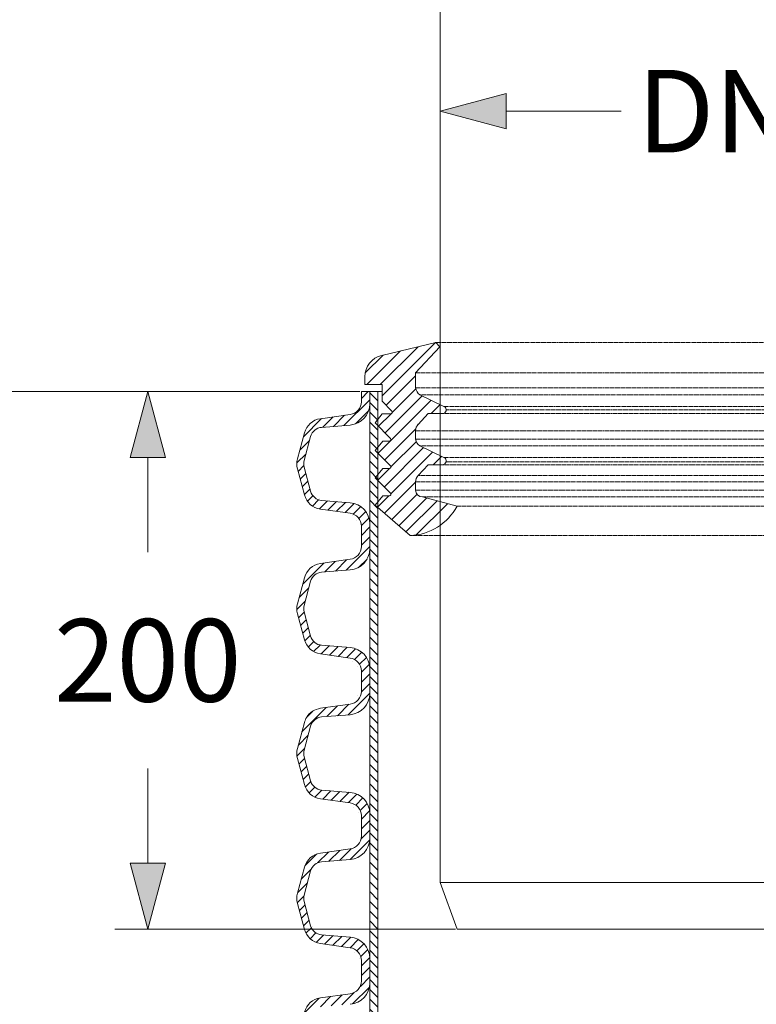
# Model space of a CAD drawing. Units: millimetres. Extents: x 713618 to 772052, y 524674 to 554374.
# Drawn here: x 755551 to 757782, y 543807 to 546790 of the extents above; entities that cross this region are included whole.
import ezdxf

# ---------------------------------------------------------------- set-up
doc = ezdxf.new("R2010")
doc.units = ezdxf.units.MM
doc.linetypes.add('DASHED', pattern=[19.05, 12.7, -6.35])
doc.layers.get('0').update_dxf_attribs({"lineweight": 15})
doc.layers.get('Defpoints').update_dxf_attribs({"color": 72})
for name, color, linetype, lineweight in [('EvoDimencion', 109, 'Continuous', 0), ('EvoGumija', 7, 'Continuous', 0), ('EvoShahta', 7, 'Continuous', 0), ('EvoTeleskops', 7, 'Continuous', 0), ('None', 7, 'Continuous', 18)]:
    doc.layers.add(name, color=color, linetype=linetype, lineweight=lineweight)
doc.styles.add('EVO_N', font='ARIALN.TTF')
doc.dimstyles.new('EvoArialN-mm', dxfattribs={"dimtxt": 180, "dimasz": 130, "dimexe": 100, "dimexo": 5, "dimgap": 50, "dimtad": 0, "dimtih": 1, "dimtoh": 1, "dimdec": 0, "dimzin": 3, "dimtxsty": 'EVO_N', "dimblk": 'VW_FILLEDARROW', "dimcen": 0, "dimclrd": 256, "dimclre": 256, "dimclrt": 256, "dimadec": 0, "dimazin": 0, "dimtfac": 1, "dimtdec": 0, "dimtofl": 0, "dimtmove": 0, "dimatfit": 3, "dimldrblk": 'VW_FILLEDARROW', "dimfxl": 1, "dimfrac": 2, "dimtolj": 1, "dimtzin": 3, "dimlwd": -1, "dimlwe": -1, "dimarcsym": 0})

# ---------------------------------------------------------------- blocks, each defined once
blk = doc.blocks.new('VW_FILLEDARROW')
at = {"linetype": 'ByBlock', "lineweight": 0}
blk.add_hatch(color=0, dxfattribs=at).paths.add_polyline_path([(-1, 0.268), (0, 0), (-1, -0.268)])
at = {"layer": 'None', "color": 0, "lineweight": 5}
blk.add_lwpolyline([(-1, 0.268), (0, 0), (-1, -0.268)], close=True, dxfattribs=at)
blk = doc.blocks.new('*D19')
at = {"layer": 'Defpoints', "color": 0}
for p in [(755538.3, 545663.6), (754447.9, 534256.4), (756585.5, 534256.4)]:
    blk.add_point(p, dxfattribs=at)
at = {"layer": 'EvoDimencion', "lineweight": 0}
for p, q in [((755533.3, 545663.6), (754347.9, 545663.6)), ((756580.5, 534256.4), (754347.9, 534256.4))]:
    blk.add_line(p, q, dxfattribs=at)
at = {"layer": 'EvoDimencion', "color": 109, "lineweight": 0}
for p, q in [((754447.9, 545463.6), (754447.9, 539846.4)), ((754447.9, 534456.4), (754447.9, 539196.4))]:
    blk.add_line(p, q, dxfattribs=at)
at = {"layer": 'EvoDimencion', "color": 109, "lineweight": 0, "xscale": 200, "yscale": 200, "zscale": 200}
for p, rotation in [((754447.9, 545663.6), 90), ((754447.9, 534256.4), 270)]:
    blk.add_blockref('VW_FILLEDARROW', p, dxfattribs=dict(at, rotation=rotation))
at = {"layer": 'EvoDimencion', "insert": (754447.9, 539521.4), "char_height": 250, "attachment_point": 5, "style": 'EVO_N'}
blk.add_mtext('\\A1;\\C109;L', dxfattribs=at)
blk = doc.blocks.new('*D22')
at = {"layer": 'Defpoints', "color": 0}
for p in [(756585.6, 545663.2), (755938.8, 544034.9), (756875.9, 544034.9)]:
    blk.add_point(p, dxfattribs=at)
at = {"layer": 'EvoDimencion', "lineweight": 0}
for p, q in [((756580.6, 545663.2), (755838.8, 545663.2)), ((756870.9, 544034.9), (755838.8, 544034.9))]:
    blk.add_line(p, q, dxfattribs=at)
at = {"layer": 'EvoDimencion', "color": 109, "lineweight": 0}
for p, q in [((755938.8, 545463.2), (755938.8, 545176.7)), ((755938.8, 544234.9), (755938.8, 544521.4))]:
    blk.add_line(p, q, dxfattribs=at)
at = {"layer": 'EvoDimencion', "color": 109, "lineweight": 0, "xscale": 200, "yscale": 200, "zscale": 200}
for p, rotation in [((755938.8, 545663.2), 90), ((755938.8, 544034.9), 270)]:
    blk.add_blockref('VW_FILLEDARROW', p, dxfattribs=dict(at, rotation=rotation))
at = {"layer": 'EvoDimencion', "insert": (755938.8, 544849.1), "char_height": 250, "attachment_point": 5, "style": 'EVO_N'}
blk.add_mtext('\\A1;\\C109;200', dxfattribs=at)
blk = doc.blocks.new('*D23')
at = {"layer": 'Defpoints', "color": 0}
for p in [(756824.6, 546512.8), (759865.9, 546311.9), (756824.6, 546268.5)]:
    blk.add_point(p, dxfattribs=at)
at = {"layer": 'EvoDimencion', "lineweight": 0}
for p, q in [((756824.6, 546273.5), (756824.6, 546612.8)), ((759865.9, 546316.9), (759865.9, 546612.8))]:
    blk.add_line(p, q, dxfattribs=at)
at = {"layer": 'EvoDimencion', "color": 109, "lineweight": 0}
for p, q in [((757024.6, 546512.8), (757372.3, 546512.8)), ((759665.9, 546512.8), (759139.5, 546512.8))]:
    blk.add_line(p, q, dxfattribs=at)
at = {"layer": 'EvoDimencion', "color": 109, "lineweight": 0, "xscale": 200, "yscale": 200, "zscale": 200, "rotation": 180}
blk.add_blockref('VW_FILLEDARROW', (756824.6, 546512.8), dxfattribs=at)
at = {"layer": 'EvoDimencion', "color": 109, "lineweight": 0, "xscale": 200, "yscale": 200, "zscale": 200}
blk.add_blockref('VW_FILLEDARROW', (759865.9, 546512.8), dxfattribs=at)
at = {"layer": 'EvoDimencion', "insert": (758255.9, 546512.8), "char_height": 250, "attachment_point": 5, "style": 'EVO_N'}
blk.add_mtext('\\A1;\\C109;DN/OD315', dxfattribs=at)
blk = doc.blocks.new('*D25')
at = {"lineweight": 0}
for p, q in [((756198.3, 549461), (754350.8, 549461)), ((756580.8, 545663.6), (754350.8, 545663.6))]:
    blk.add_line(p, q, dxfattribs=at)
at = {"color": 109, "lineweight": 0}
for p, q in [((754450.8, 549261), (754450.8, 547889.9)), ((754450.8, 545863.6), (754450.8, 547234.7))]:
    blk.add_line(p, q, dxfattribs=at)
at = {"layer": 'Defpoints', "color": 0}
for p in [(756203.3, 549461), (754450.8, 545663.6), (756585.8, 545663.6)]:
    blk.add_point(p, dxfattribs=at)
at = {"color": 109, "lineweight": 0, "xscale": 200, "yscale": 200, "zscale": 200}
for p, rotation in [((754450.8, 549461), 90), ((754450.8, 545663.6), 270)]:
    blk.add_blockref('VW_FILLEDARROW', p, dxfattribs=dict(at, rotation=rotation))
at = {"insert": (754450.8, 547562.3), "char_height": 250, "attachment_point": 5, "style": 'EVO_N'}
blk.add_mtext('\\A1;\\C109;400', dxfattribs=at)

msp = doc.modelspace()

# ---------------------------------------------------------------- hatches: boundary and pattern name
at = {"layer": 'EvoShahta'}
h = msp.add_hatch(dxfattribs=at)
h.set_pattern_fill('ANSI31', color=10, scale=6.6, angle=90, style=0)
h.set_pattern_definition([(45, (808216.243, 516873.758), (14.8174226, -14.8174226), [])])
edge = h.paths.add_edge_path()
edge.add_line((756611.21, 542154.59), (756611.21, 542191.54))
edge.add_ellipse((756546.7, 542191.54), major_axis=(64.51, 0), ratio=1, start_angle=0, end_angle=85.38225)
edge.add_line((756551.89, 542255.85), (756465.53, 542262.82))
edge.add_ellipse((756468.56, 542300.33), major_axis=(-37.63, 0), ratio=1, start_angle=15, end_angle=85.38225, ccw=False)
edge.add_line((756432.21, 542290.59), (756412.6, 542363.77))
edge.add_ellipse((756448.95, 542373.51), major_axis=(-37.63, 0), ratio=1, start_angle=-15, end_angle=15, ccw=False)
edge.add_line((756412.6, 542383.25), (756432.21, 542456.42))
edge.add_ellipse((756468.56, 542446.68), major_axis=(-37.63, 0), ratio=1, start_angle=274.61775, end_angle=345, ccw=False)
edge.add_line((756465.53, 542484.19), (756551.89, 542491.17))
edge.add_ellipse((756546.7, 542555.47), major_axis=(64.51, 0), ratio=1, start_angle=274.61775, end_angle=360)
edge.add_line((756611.21, 542555.47), (756611.21, 542630.23))
edge.add_ellipse((756546.7, 542630.23), major_axis=(64.51, 0), ratio=1, start_angle=0, end_angle=85.38225)
edge.add_line((756551.89, 542694.53), (756465.53, 542701.51))
edge.add_ellipse((756468.56, 542739.02), major_axis=(-37.63, 0), ratio=1, start_angle=15, end_angle=85.38225, ccw=False)
edge.add_line((756432.21, 542729.28), (756412.6, 542802.45))
edge.add_ellipse((756448.95, 542812.19), major_axis=(-37.63, 0), ratio=1, start_angle=-15, end_angle=15, ccw=False)
edge.add_line((756412.6, 542821.93), (756432.21, 542895.11))
edge.add_ellipse((756468.56, 542885.37), major_axis=(-37.63, 0), ratio=1, start_angle=274.61775, end_angle=345, ccw=False)
edge.add_line((756465.53, 542922.88), (756551.89, 542929.85))
edge.add_ellipse((756546.7, 542994.16), major_axis=(64.51, 0), ratio=1, start_angle=274.61775, end_angle=360)
edge.add_line((756611.21, 542994.16), (756611.21, 543068.91))
edge.add_ellipse((756546.7, 543068.91), major_axis=(64.51, 0), ratio=1, start_angle=0, end_angle=85.38225)
edge.add_line((756551.89, 543133.21), (756465.53, 543140.19))
edge.add_ellipse((756468.56, 543177.7), major_axis=(-37.63, 0), ratio=1, start_angle=15, end_angle=85.38225, ccw=False)
edge.add_line((756432.21, 543167.96), (756412.6, 543241.14))
edge.add_ellipse((756448.95, 543250.88), major_axis=(-37.63, 0), ratio=1, start_angle=-15, end_angle=15, ccw=False)
edge.add_line((756412.6, 543260.62), (756432.21, 543333.79))
edge.add_ellipse((756468.56, 543324.05), major_axis=(-37.63, 0), ratio=1, start_angle=274.61775, end_angle=345, ccw=False)
edge.add_line((756465.53, 543361.56), (756551.89, 543368.54))
edge.add_ellipse((756546.7, 543432.84), major_axis=(64.51, 0), ratio=1, start_angle=274.61775, end_angle=360)
edge.add_line((756611.21, 543432.84), (756611.21, 543507.6))
edge.add_ellipse((756546.7, 543507.6), major_axis=(64.51, 0), ratio=1, start_angle=0, end_angle=85.38225)
edge.add_line((756551.89, 543571.9), (756465.53, 543578.87))
edge.add_ellipse((756468.56, 543616.38), major_axis=(-37.63, 0), ratio=1, start_angle=15, end_angle=85.38225, ccw=False)
edge.add_line((756432.21, 543606.64), (756412.6, 543679.82))
edge.add_ellipse((756448.95, 543689.56), major_axis=(-37.63, 0), ratio=1, start_angle=-15, end_angle=15, ccw=False)
edge.add_line((756412.6, 543699.3), (756432.21, 543772.48))
edge.add_ellipse((756468.56, 543762.74), major_axis=(-37.63, 0), ratio=1, start_angle=274.61775, end_angle=345, ccw=False)
edge.add_line((756465.53, 543800.25), (756551.89, 543807.22))
edge.add_ellipse((756546.7, 543871.53), major_axis=(64.51, 0), ratio=1, start_angle=274.61775, end_angle=360)
edge.add_line((756611.21, 543871.53), (756611.21, 543946.28))
edge.add_ellipse((756546.7, 543946.28), major_axis=(64.51, 0), ratio=1, start_angle=0, end_angle=85.38225)
edge.add_line((756551.89, 544010.58), (756465.53, 544017.56))
edge.add_ellipse((756468.56, 544055.07), major_axis=(-37.63, 0), ratio=1, start_angle=15, end_angle=85.38225, ccw=False)
edge.add_line((756432.21, 544045.33), (756412.6, 544118.5))
edge.add_ellipse((756448.95, 544128.24), major_axis=(-37.63, 0), ratio=1, start_angle=-15, end_angle=15, ccw=False)
edge.add_line((756412.6, 544137.98), (756432.21, 544211.16))
edge.add_ellipse((756468.56, 544201.42), major_axis=(-37.63, 0), ratio=1, start_angle=274.61775, end_angle=345, ccw=False)
edge.add_line((756465.53, 544238.93), (756551.89, 544245.91))
edge.add_ellipse((756546.7, 544310.21), major_axis=(64.51, 0), ratio=1, start_angle=274.61775, end_angle=360)
edge.add_line((756611.21, 544310.21), (756611.21, 544384.96))
edge.add_ellipse((756546.7, 544384.96), major_axis=(64.51, 0), ratio=1, start_angle=0, end_angle=85.38225)
edge.add_line((756551.89, 544449.27), (756465.53, 544456.24))
edge.add_ellipse((756468.56, 544493.75), major_axis=(-37.63, 0), ratio=1, start_angle=15, end_angle=85.38225, ccw=False)
edge.add_line((756432.21, 544484.01), (756412.6, 544557.19))
edge.add_ellipse((756448.95, 544566.93), major_axis=(-37.63, 0), ratio=1, start_angle=-15, end_angle=15, ccw=False)
edge.add_line((756412.6, 544576.67), (756432.21, 544649.84))
edge.add_ellipse((756468.56, 544640.1), major_axis=(-37.63, 0), ratio=1, start_angle=274.61775, end_angle=345, ccw=False)
edge.add_line((756465.53, 544677.62), (756551.89, 544684.59))
edge.add_ellipse((756546.7, 544748.89), major_axis=(64.51, 0), ratio=1, start_angle=274.61775, end_angle=360)
edge.add_line((756611.21, 544748.89), (756611.21, 544823.65))
edge.add_ellipse((756546.7, 544823.65), major_axis=(64.51, 0), ratio=1, start_angle=0, end_angle=85.38225)
edge.add_line((756551.89, 544887.95), (756465.53, 544894.93))
edge.add_ellipse((756468.56, 544932.44), major_axis=(-37.63, 0), ratio=1, start_angle=15, end_angle=85.38225, ccw=False)
edge.add_line((756432.21, 544922.7), (756412.6, 544995.87))
edge.add_ellipse((756448.95, 545005.61), major_axis=(-37.63, 0), ratio=1, start_angle=-15, end_angle=15, ccw=False)
edge.add_line((756412.6, 545015.35), (756432.21, 545088.53))
edge.add_ellipse((756468.56, 545078.79), major_axis=(-37.63, 0), ratio=1, start_angle=274.61775, end_angle=345, ccw=False)
edge.add_line((756465.53, 545116.3), (756551.89, 545123.27))
edge.add_ellipse((756546.7, 545187.58), major_axis=(64.51, 0), ratio=1, start_angle=274.61775, end_angle=360)
edge.add_line((756611.21, 545187.58), (756611.21, 545262.33))
edge.add_ellipse((756546.7, 545262.33), major_axis=(64.51, 0), ratio=1, start_angle=0, end_angle=85.38225)
edge.add_line((756551.89, 545326.63), (756465.53, 545333.61))
edge.add_ellipse((756468.56, 545371.12), major_axis=(-37.63, 0), ratio=1, start_angle=15, end_angle=85.38225, ccw=False)
edge.add_line((756432.21, 545361.38), (756412.6, 545434.56))
edge.add_ellipse((756448.95, 545444.3), major_axis=(-37.63, 0), ratio=1, start_angle=-15, end_angle=15, ccw=False)
edge.add_line((756412.6, 545454.04), (756432.21, 545527.21))
edge.add_ellipse((756468.56, 545517.47), major_axis=(-37.63, 0), ratio=1, start_angle=274.61775, end_angle=345, ccw=False)
edge.add_line((756465.53, 545554.98), (756551.89, 545561.96))
edge.add_ellipse((756546.7, 545626.26), major_axis=(64.51, 0), ratio=1, start_angle=274.61775, end_angle=360)
edge.add_line((756611.21, 545626.26), (756611.21, 545663.64))
edge.add_line((756611.21, 545663.64), (756611.21, 545663.64))
edge.add_line((756611.21, 545663.64), (756585.79, 545663.64))
edge.add_line((756585.79, 545663.64), (756585.79, 545632.57))
edge.add_ellipse((756546.7, 545632.57), major_axis=(-39.1, 0), ratio=1, start_angle=98, end_angle=180, ccw=False)
edge.add_line((756552.14, 545593.85), (756461.9, 545581.17))
edge.add_ellipse((756470.06, 545523.09), major_axis=(58.65, 0), ratio=1, start_angle=98, end_angle=165)
edge.add_line((756413.41, 545538.27), (756392.3, 545459.48))
edge.add_ellipse((756448.95, 545444.3), major_axis=(58.65, 0), ratio=1, start_angle=165, end_angle=195)
edge.add_line((756392.3, 545429.12), (756413.41, 545350.32))
edge.add_ellipse((756470.06, 545365.5), major_axis=(58.65, 0), ratio=1, start_angle=195, end_angle=262)
edge.add_line((756461.9, 545307.43), (756552.14, 545294.74))
edge.add_ellipse((756546.7, 545256.03), major_axis=(-39.1, 0), ratio=1, start_angle=180, end_angle=262, ccw=False)
edge.add_line((756585.79, 545256.03), (756585.79, 545193.88))
edge.add_ellipse((756546.7, 545193.88), major_axis=(-39.1, 0), ratio=1, start_angle=98, end_angle=180, ccw=False)
edge.add_line((756552.14, 545155.17), (756461.9, 545142.48))
edge.add_ellipse((756470.06, 545084.41), major_axis=(58.65, 0), ratio=1, start_angle=98, end_angle=165)
edge.add_line((756413.41, 545099.59), (756392.3, 545020.79))
edge.add_ellipse((756448.95, 545005.61), major_axis=(58.65, 0), ratio=1, start_angle=165, end_angle=195)
edge.add_line((756392.3, 544990.43), (756413.41, 544911.64))
edge.add_ellipse((756470.06, 544926.82), major_axis=(58.65, 0), ratio=1, start_angle=195, end_angle=262)
edge.add_line((756461.9, 544868.74), (756552.14, 544856.06))
edge.add_ellipse((756546.7, 544817.34), major_axis=(-39.1, 0), ratio=1, start_angle=180, end_angle=262, ccw=False)
edge.add_line((756585.79, 544817.34), (756585.79, 544755.2))
edge.add_ellipse((756546.7, 544755.2), major_axis=(-39.1, 0), ratio=1, start_angle=98, end_angle=180, ccw=False)
edge.add_line((756552.14, 544716.48), (756461.9, 544703.8))
edge.add_ellipse((756470.06, 544645.72), major_axis=(58.65, 0), ratio=1, start_angle=98, end_angle=148.23175)
edge.add_ellipse((756470.06, 544645.72), major_axis=(58.65, 0), ratio=1, start_angle=148.23175, end_angle=165)
edge.add_line((756413.41, 544660.9), (756392.3, 544582.11))
edge.add_ellipse((756448.95, 544566.93), major_axis=(58.65, 0), ratio=1, start_angle=165, end_angle=195)
edge.add_line((756392.3, 544551.75), (756413.41, 544472.96))
edge.add_ellipse((756470.06, 544488.13), major_axis=(58.65, 0), ratio=1, start_angle=195, end_angle=262)
edge.add_line((756461.9, 544430.06), (756552.14, 544417.38))
edge.add_ellipse((756546.7, 544378.66), major_axis=(-39.1, 0), ratio=1, start_angle=180, end_angle=262, ccw=False)
edge.add_line((756585.79, 544378.66), (756585.79, 544316.52))
edge.add_ellipse((756546.7, 544316.52), major_axis=(-39.1, 0), ratio=1, start_angle=98, end_angle=180, ccw=False)
edge.add_line((756552.14, 544277.8), (756461.9, 544265.12))
edge.add_ellipse((756470.06, 544207.04), major_axis=(58.65, 0), ratio=1, start_angle=98, end_angle=165)
edge.add_line((756413.41, 544222.22), (756392.3, 544143.42))
edge.add_ellipse((756448.95, 544128.24), major_axis=(58.65, 0), ratio=1, start_angle=165, end_angle=195)
edge.add_line((756392.3, 544113.07), (756413.41, 544034.27))
edge.add_ellipse((756470.06, 544049.45), major_axis=(58.65, 0), ratio=1, start_angle=195, end_angle=262)
edge.add_line((756461.9, 543991.37), (756552.14, 543978.69))
edge.add_ellipse((756546.7, 543939.97), major_axis=(-39.1, 0), ratio=1, start_angle=180, end_angle=262, ccw=False)
edge.add_line((756585.79, 543939.97), (756585.79, 543877.83))
edge.add_ellipse((756546.7, 543877.83), major_axis=(-39.1, 0), ratio=1, start_angle=98, end_angle=180, ccw=False)
edge.add_line((756552.14, 543839.11), (756461.9, 543826.43))
edge.add_ellipse((756470.06, 543768.35), major_axis=(58.65, 0), ratio=1, start_angle=98, end_angle=165)
edge.add_line((756413.41, 543783.53), (756392.3, 543704.74))
edge.add_ellipse((756448.95, 543689.56), major_axis=(58.65, 0), ratio=1, start_angle=165, end_angle=195)
edge.add_line((756392.3, 543674.38), (756413.41, 543595.59))
edge.add_ellipse((756470.06, 543610.77), major_axis=(58.65, 0), ratio=1, start_angle=195, end_angle=262)
edge.add_line((756461.9, 543552.69), (756552.14, 543540.01))
edge.add_ellipse((756546.7, 543501.29), major_axis=(-39.1, 0), ratio=1, start_angle=180, end_angle=262, ccw=False)
edge.add_line((756585.79, 543501.29), (756585.79, 543439.15))
edge.add_ellipse((756546.7, 543439.15), major_axis=(-39.1, 0), ratio=1, start_angle=98, end_angle=180, ccw=False)
edge.add_line((756552.14, 543400.43), (756461.9, 543387.75))
edge.add_ellipse((756470.06, 543329.67), major_axis=(58.65, 0), ratio=1, start_angle=98, end_angle=165)
edge.add_line((756413.41, 543344.85), (756392.3, 543266.06))
edge.add_ellipse((756448.95, 543250.88), major_axis=(58.65, 0), ratio=1, start_angle=165, end_angle=195)
edge.add_line((756392.3, 543235.7), (756413.41, 543156.9))
edge.add_ellipse((756470.06, 543172.08), major_axis=(58.65, 0), ratio=1, start_angle=195, end_angle=262)
edge.add_line((756461.9, 543114.01), (756552.14, 543101.32))
edge.add_ellipse((756546.7, 543062.61), major_axis=(-39.1, 0), ratio=1, start_angle=180, end_angle=262, ccw=False)
edge.add_line((756585.79, 543062.61), (756585.79, 543000.46))
edge.add_ellipse((756546.7, 543000.46), major_axis=(-39.1, 0), ratio=1, start_angle=98, end_angle=180, ccw=False)
edge.add_line((756552.14, 542961.75), (756461.9, 542949.06))
edge.add_ellipse((756470.06, 542890.99), major_axis=(58.65, 0), ratio=1, start_angle=98, end_angle=165)
edge.add_line((756413.41, 542906.17), (756392.3, 542827.37))
edge.add_ellipse((756448.95, 542812.19), major_axis=(58.65, 0), ratio=1, start_angle=165, end_angle=195)
edge.add_line((756392.3, 542797.01), (756413.41, 542718.22))
edge.add_ellipse((756470.06, 542733.4), major_axis=(58.65, 0), ratio=1, start_angle=195, end_angle=262)
edge.add_line((756461.9, 542675.32), (756552.14, 542662.64))
edge.add_ellipse((756546.7, 542623.92), major_axis=(-39.1, 0), ratio=1, start_angle=180, end_angle=262, ccw=False)
edge.add_line((756585.79, 542623.92), (756585.79, 542561.78))
edge.add_ellipse((756546.7, 542561.78), major_axis=(-39.1, 0), ratio=1, start_angle=98, end_angle=180, ccw=False)
edge.add_line((756552.14, 542523.06), (756461.9, 542510.38))
edge.add_ellipse((756470.06, 542452.3), major_axis=(58.65, 0), ratio=1, start_angle=98, end_angle=165)
edge.add_line((756413.41, 542467.48), (756392.3, 542388.69))
edge.add_ellipse((756448.95, 542373.51), major_axis=(58.65, 0), ratio=1, start_angle=165, end_angle=195)
edge.add_line((756392.3, 542358.33), (756413.41, 542279.54))
edge.add_ellipse((756470.06, 542294.71), major_axis=(58.65, 0), ratio=1, start_angle=195, end_angle=262)
edge.add_line((756461.9, 542236.64), (756552.14, 542223.96))
edge.add_ellipse((756546.7, 542185.24), major_axis=(-39.1, 0), ratio=1, start_angle=180, end_angle=262, ccw=False)
edge.add_line((756585.79, 542185.24), (756585.79, 542154.17))
edge.add_spline(control_points=[(756585.79, 542154.17), (756594.27, 542154.31), (756602.74, 542154.45), (756611.21, 542154.59)], knot_values=[-2873.871928, -2873.871928, -2873.871928, -2873.871928, -2855.1600455, -2855.1600455, -2855.1600455, -2855.1600455], degree=3, periodic=0)
h = msp.add_hatch(dxfattribs=at)
h.set_pattern_fill('ANSI31', color=10, scale=6.6, angle=180, style=0)
h.set_pattern_definition([(135, (808216.243, 516873.758), (14.8174226, 14.8174226), [])])
edge = h.paths.add_edge_path()
edge.add_line((756611.21, 542154.59), (756611.21, 545663.64))
edge.add_line((756611.21, 545663.64), (756635.64, 545663.64))
edge.add_line((756635.64, 545663.64), (756635.64, 542155.01))
edge.add_spline(control_points=[(756635.64, 542155.01), (756627.5, 542154.87), (756619.35, 542154.73), (756611.21, 542154.59)], knot_values=[2837.164231, 2837.164231, 2837.164231, 2837.164231, 2855.1606307, 2855.1606307, 2855.1606307, 2855.1606307], degree=3, periodic=0)

# ---------------------------------------------------------------- linework, layer by layer
at = {"color": 8, "linetype": 'DASHED', "ltscale": 0.2}
msp.add_line((759878.67, 545812.05), (756810.55, 545811.76), dxfattribs=at)
at = {"layer": 'EvoGumija', "color": 173, "true_color": 0x5538d6}
for p, q in [((756643.07, 545684.61), (756757.68, 545799.21)), ((756643.07, 545684.61), (756757.68, 545799.21)), ((756648.83, 545650.04), (756810.55, 545811.76)), ((756648.83, 545650.04), (756810.55, 545811.76)), ((756597.63, 545719.81), (756651.93, 545774.1)), ((756602.75, 545684.61), (756704.8, 545786.66)), ((756660.95, 545621.84), (756750.29, 545711.18)), ((756660.95, 545621.84), (756750.29, 545711.18)), ((756679.26, 545599.83), (756750.87, 545671.44)), ((756679.26, 545599.83), (756750.87, 545671.44)), ((756657.67, 545537.91), (756770.17, 545650.42)), ((756657.67, 545537.91), (756770.17, 545650.42)), ((756636.39, 545476.32), (756797.27, 545637.2)), ((756636.39, 545476.32), (756797.27, 545637.2)), ((756797, 545596.6), (756824.38, 545623.98)), ((756637.51, 545558.07), (756675.72, 545596.29)), ((756656.55, 545456.15), (756750.96, 545550.57)), ((756656.55, 545456.15), (756750.96, 545550.57)), ((756655.44, 545374.39), (756774.52, 545493.48)), ((756655.44, 545374.39), (756774.52, 545493.48)), ((756675.57, 545434.85), (756752.24, 545511.52)), ((756675.57, 545434.85), (756752.24, 545511.52)), ((756675.26, 545353.9), (756801.62, 545480.26)), ((756675.26, 545353.9), (756801.62, 545480.26)), ((756803.46, 545441.78), (756828.73, 545467.04)), ((756635.28, 545394.56), (756671.14, 545430.42)), ((756656.2, 545294.52), (756750.29, 545388.6)), ((756656.2, 545294.52), (756750.29, 545388.6)), ((756634.63, 545313.27), (756668.86, 545347.5)), ((756677.77, 545275.77), (756754.39, 545352.38)), ((756677.77, 545275.77), (756754.39, 545352.38)), ((756699.35, 545257.02), (756783.14, 545340.81)), ((756699.35, 545257.02), (756783.14, 545340.81)), ((756720.92, 545238.26), (756814.94, 545332.29)), ((756720.92, 545238.26), (756814.94, 545332.29)), ((756752.02, 545229.05), (756846.74, 545323.77))]:
    msp.add_line(p, q, dxfattribs=at)
at = {"layer": 'EvoGumija'}
for p, q in [((756811.78, 545812.05), (756647.67, 545773.09)), ((756811.78, 545812.05), (756647.67, 545773.09)), ((756823.18, 545798.46), (756750.29, 545720.29)), ((756811.78, 545812.05), (756823.18, 545798.46)), ((756597.63, 545719.81), (756651.93, 545774.1)), ((756602.75, 545684.61), (756704.8, 545786.66)), ((756596.51, 545708.37), (756596.51, 545684.61)), ((756596.51, 545708.37), (756596.51, 545684.61)), ((756750.29, 545720.29), (756750.29, 545674.39)), ((756750.29, 545720.29), (756750.29, 545674.39)), ((756648.83, 545684.61), (756596.51, 545684.61)), ((756648.83, 545684.61), (756596.51, 545684.61)), ((756648.83, 545684.61), (756648.83, 545634.33)), ((756648.83, 545684.61), (756648.83, 545634.33)), ((756763.21, 545653.81), (756836.12, 545618.25)), ((756763.21, 545653.81), (756836.12, 545618.25)), ((756648.83, 545634.33), (756678.09, 545604.19)), ((756648.83, 545634.33), (756678.09, 545604.19)), ((756797, 545596.6), (756824.38, 545623.98)), ((756648.83, 545596.12), (756627.4, 545568.18)), ((756648.83, 545596.12), (756627.4, 545568.18)), ((756637.51, 545558.07), (756675.72, 545596.29)), ((756648.83, 545596.12), (756674.68, 545596.12)), ((756648.83, 545596.12), (756674.68, 545596.12)), ((756788.27, 545596.6), (756757.96, 545564.09)), ((756788.27, 545596.6), (756757.96, 545564.09)), ((756788.27, 545596.6), (756831.12, 545596.6)), ((756788.27, 545596.6), (756831.12, 545596.6)), ((756627.4, 545568.18), (756674.22, 545521.36)), ((756627.4, 545568.18), (756674.22, 545521.36)), ((756750.29, 545544.61), (756750.29, 545519.29)), ((756650.85, 545513.25), (756627.4, 545485.31)), ((756650.85, 545513.25), (756627.4, 545485.31)), ((756650.85, 545513.25), (756670.86, 545513.25)), ((756650.85, 545513.25), (756670.86, 545513.25)), ((756763.21, 545498.99), (756836.12, 545463.43)), ((756763.21, 545498.99), (756836.12, 545463.43)), ((756627.4, 545485.31), (756674.22, 545438.49)), ((756627.4, 545485.31), (756674.22, 545438.49)), ((756803.46, 545441.78), (756828.73, 545467.04)), ((756788.27, 545441.78), (756757.96, 545409.27)), ((756788.27, 545441.78), (756757.96, 545409.27)), ((756788.27, 545441.78), (756831.12, 545441.78)), ((756788.27, 545441.78), (756831.12, 545441.78)), ((756650.85, 545430.37), (756627.4, 545402.43)), ((756650.85, 545430.37), (756627.4, 545402.43)), ((756627.4, 545402.43), (756674.22, 545355.61)), ((756627.4, 545402.43), (756674.22, 545355.61)), ((756635.28, 545394.56), (756671.14, 545430.42)), ((756650.85, 545430.37), (756670.86, 545430.37)), ((756650.85, 545430.37), (756670.86, 545430.37)), ((756750.29, 545389.79), (756750.29, 545364.47)), ((756650.85, 545347.5), (756627.4, 545319.56)), ((756650.85, 545347.5), (756627.4, 545319.56)), ((756634.63, 545313.27), (756668.86, 545347.5)), ((756650.85, 545347.5), (756670.86, 545347.5)), ((756650.85, 545347.5), (756670.86, 545347.5)), ((756770.59, 545344.17), (756875.93, 545315.95)), ((756733.68, 545227.17), (756627.4, 545319.56)), ((756733.68, 545227.17), (756627.4, 545319.56)), ((756733.68, 545227.17), (756627.4, 545319.56))]:
    msp.add_line(p, q, dxfattribs=at)
at = {"layer": 'EvoGumija', "color": 8, "linetype": 'DASHED', "ltscale": 0.2}
for p, q in [((756750.29, 545720.29), (759865.86, 545720.29)), ((756750.29, 545674.39), (759865.86, 545674.39)), ((759865.86, 545653.81), (756763.21, 545653.81)), ((759854.33, 545618.25), (756836.12, 545618.25)), ((759859.33, 545596.6), (756831.12, 545596.6)), ((759847.92, 545608), (756842.52, 545608)), ((756750.29, 545544.61), (759865.86, 545544.61)), ((756750.29, 545519.29), (759865.86, 545519.29)), ((759865.86, 545498.99), (756763.21, 545498.99)), ((759854.33, 545463.43), (756836.12, 545463.43)), ((759859.33, 545441.78), (756831.12, 545441.78)), ((759848.21, 545450.62), (756842.23, 545450.62)), ((756757.96, 545409.27), (759865.86, 545409.27)), ((756750.29, 545389.79), (759865.86, 545389.79)), ((756750.29, 545364.47), (759865.86, 545364.47)), ((759865.86, 545344.17), (756770.59, 545344.17)), ((759814.51, 545315.95), (756875.93, 545315.95)), ((756733.68, 545227.17), (759956.76, 545227.17))]:
    msp.add_line(p, q, dxfattribs=at)
at = {"layer": 'EvoGumija'}
for centre, radius, start, end in [((756663.04, 545708.37), 66.53, 103.35536, 180), ((756663.04, 545708.37), 66.53, 103.35536, 180), ((756778.59, 545677.82), 28.51, 186.91586, 237.35783), ((756778.59, 545677.82), 28.51, 186.91586, 237.35783), ((756831.12, 545608), 11.4, 270, 64), ((756674.68, 545600.88), 4.75, 270, 44.14783), ((756674.68, 545600.88), 4.75, 270, 44.14783), ((756778.85, 545544.61), 28.57, 137, 180), ((756670.86, 545518), 4.75, 270, 45), ((756670.86, 545518), 4.75, 270, 45), ((756776.6, 545521.78), 26.43, 185.41046, 239.56433), ((756831.12, 545453.18), 11.4, 270, 64), ((756670.86, 545435.13), 4.75, 270, 45), ((756670.86, 545435.13), 4.75, 270, 45), ((756778.85, 545389.79), 28.57, 137, 180), ((756670.86, 545352.25), 4.75, 270, 45), ((756670.86, 545352.25), 4.75, 270, 45), ((756770.59, 545364.47), 20.3, 180, 270), ((756725.85, 545398.06), 171.07, 272.62292, 331.3146), ((756725.85, 545398.06), 171.07, 272.62292, 331.3146)]:
    msp.add_arc(centre, radius, start, end, dxfattribs=at)
at = {"layer": 'EvoShahta'}
for p, q in [((756585.79, 545663.64), (756585.79, 545632.57)), ((756611.21, 545663.64), (756585.79, 545663.64)), ((756585.79, 545663.64), (756648.83, 545663.64)), ((756611.21, 545663.64), (756611.21, 542154.59)), ((756635.64, 545663.64), (756611.21, 545663.64)), ((756611.21, 545626.26), (756611.21, 545663.64)), ((756611.21, 545663.64), (756611.21, 545663.64)), ((756635.64, 542155.01), (756635.64, 545663.64)), ((756643.49, 545663.64), (756635.64, 545663.64)), ((756552.14, 545593.85), (756461.9, 545581.17)), ((756465.53, 545554.98), (756551.89, 545561.96)), ((756413.41, 545538.27), (756392.3, 545459.48)), ((756412.6, 545454.04), (756432.21, 545527.21)), ((756432.21, 545361.38), (756412.6, 545434.56)), ((756392.3, 545429.12), (756413.41, 545350.32)), ((756551.89, 545326.63), (756465.53, 545333.61)), ((756461.9, 545307.43), (756552.14, 545294.74)), ((756585.79, 545256.03), (756585.79, 545193.88)), ((756611.21, 545187.58), (756611.21, 545262.33)), ((756552.14, 545155.17), (756461.9, 545142.48)), ((756465.53, 545116.3), (756551.89, 545123.27)), ((756413.41, 545099.59), (756392.3, 545020.79)), ((756412.6, 545015.35), (756432.21, 545088.53)), ((756392.3, 544990.43), (756413.41, 544911.64)), ((756432.21, 544922.7), (756412.6, 544995.87)), ((756551.89, 544887.95), (756465.53, 544894.93)), ((756461.9, 544868.74), (756552.14, 544856.06)), ((756585.79, 544817.34), (756585.79, 544755.2)), ((756611.21, 544748.89), (756611.21, 544823.65)), ((756552.14, 544716.48), (756461.9, 544703.8)), ((756413.41, 544660.9), (756392.3, 544582.11)), ((756465.53, 544677.62), (756551.89, 544684.59)), ((756412.6, 544576.67), (756432.21, 544649.84)), ((756413.41, 544472.96), (756392.3, 544551.75)), ((756432.21, 544484.01), (756412.6, 544557.19)), ((756551.89, 544449.27), (756465.53, 544456.24)), ((756552.14, 544417.38), (756461.9, 544430.06)), ((756585.79, 544378.66), (756585.79, 544316.52)), ((756611.21, 544310.21), (756611.21, 544384.96)), ((756552.14, 544277.8), (756461.9, 544265.12)), ((756465.53, 544238.93), (756551.89, 544245.91)), ((756413.41, 544222.22), (756392.3, 544143.42)), ((756412.6, 544137.98), (756432.21, 544211.16)), ((756413.41, 544034.27), (756392.3, 544113.07)), ((756432.21, 544045.33), (756412.6, 544118.5)), ((756551.89, 544010.58), (756465.53, 544017.56)), ((756552.14, 543978.69), (756461.9, 543991.37)), ((756611.21, 543871.53), (756611.21, 543946.28)), ((756585.79, 543939.97), (756585.79, 543877.83)), ((756552.14, 543839.11), (756461.9, 543826.43))]:
    msp.add_line(p, q, dxfattribs=at)
for centre, radius, start, end in [((756546.7, 545626.26), 64.51, 274.61775, 0), ((756546.7, 545632.57), 39.1, 278, 0), ((756470.06, 545523.09), 58.65, 98, 165), ((756468.56, 545517.47), 37.63, 94.61775, 165), ((756448.95, 545444.3), 58.65, 165, 195), ((756448.95, 545444.3), 37.63, 165, 195), ((756470.06, 545365.5), 58.65, 195, 262), ((756468.56, 545371.12), 37.63, 195, 265.38225), ((756546.7, 545262.33), 64.51, 0, 85.38225), ((756546.7, 545256.03), 39.1, 0, 82), ((756546.7, 545193.88), 39.1, 278, 0), ((756546.7, 545187.58), 64.51, 274.61775, 0), ((756470.06, 545084.41), 58.65, 98, 165), ((756468.56, 545078.79), 37.63, 94.61775, 165), ((756448.95, 545005.61), 58.65, 165, 195), ((756448.95, 545005.61), 37.63, 165, 195), ((756470.06, 544926.82), 58.65, 195, 262), ((756468.56, 544932.44), 37.63, 195, 265.38225), ((756546.7, 544823.65), 64.51, 0, 85.38225), ((756546.7, 544817.34), 39.1, 0, 82), ((756546.7, 544748.89), 64.51, 274.61775, 0), ((756546.7, 544755.2), 39.1, 278, 0), ((756470.06, 544645.72), 58.65, 98, 148.23175), ((756470.06, 544645.72), 58.65, 148.23175, 165), ((756468.56, 544640.1), 37.63, 94.61775, 165), ((756448.95, 544566.93), 58.65, 165, 195), ((756448.95, 544566.93), 37.63, 165, 195), ((756468.56, 544493.75), 37.63, 195, 265.38225), ((756470.06, 544488.13), 58.65, 195, 262), ((756546.7, 544384.96), 64.51, 0, 85.38225), ((756546.7, 544378.66), 39.1, 0, 82), ((756546.7, 544310.21), 64.51, 274.61775, 0), ((756546.7, 544316.52), 39.1, 278, 0), ((756470.06, 544207.04), 58.65, 98, 165), ((756468.56, 544201.42), 37.63, 94.61775, 165), ((756448.95, 544128.24), 58.65, 165, 195), ((756448.95, 544128.24), 37.63, 165, 195), ((756470.06, 544049.45), 58.65, 195, 262), ((756468.56, 544055.07), 37.63, 195, 265.38225), ((756546.7, 543946.28), 64.51, 0, 85.38225), ((756546.7, 543939.97), 39.1, 0, 82), ((756546.7, 543871.53), 64.51, 274.61775, 0), ((756546.7, 543877.83), 39.1, 278, 0), ((756470.06, 543768.35), 58.65, 98, 165)]:
    msp.add_arc(centre, radius, start, end, dxfattribs=at)
at = {"layer": 'EvoTeleskops'}
for p, q in [((756824.58, 549023.66), (756824.58, 545227.17)), ((756824.58, 545227.17), (756824.58, 544175.89)), ((759865.86, 544175.89), (756824.58, 544175.89)), ((756824.58, 544175.89), (756875.89, 544034.9)), ((759865.86, 544175.89), (756824.58, 544175.89)), ((756824.58, 544175.89), (756875.89, 544034.9)), ((759814.55, 544034.9), (756875.89, 544034.9)), ((759814.55, 544034.9), (756875.89, 544034.9))]:
    msp.add_line(p, q, dxfattribs=at)

# ---------------------------------------------------------------- dimensions: what is measured, and where the dimension line sits
at = {"color": 109}
dim = msp.add_linear_dim(base=(754450.76, 545663.64), p1=(756203.25, 549460.95), p2=(756585.79, 545663.64), angle=90, text='\\C109;<>', dimstyle='EvoArialN-mm', override={"dimtxt": 250, "dimasz": 200, "dimgap": 200, "dimtoh": 0, "dimlfac": 0.1053, "dimtxsty": 'EVO_N', "dimclrd": 109, "dimlwd": 0, "dimlwe": 0}, dxfattribs=at)
dim.commit()
dim.dimension.update_dxf_attribs({"geometry": '*D25', "text_midpoint": (754450.76, 547562.3), "dimtype": 160})
at = {"layer": 'EvoDimencion', "color": 109}
for base, p1, p2, angle, text, picture, middle in [((756824.58, 546512.78), (759865.86, 546311.92), (756824.58, 546268.5), 180, '\\C109;DN/OD315', '*D23', (758255.89, 546512.78)), ((754447.88, 534256.44), (755538.34, 545663.64), (756585.45, 534256.44), 90, '\\C109;L', '*D19', (754447.88, 539521.35))]:
    dim = msp.add_linear_dim(base=base, p1=p1, p2=p2, angle=angle, text=text, dimstyle='EvoArialN-mm', override={"dimtxt": 250, "dimasz": 200, "dimgap": 200, "dimtxsty": 'EVO_N', "dimblk": 'VW_FILLEDARROW', "dimclrd": 109, "dimlwd": 0, "dimlwe": 0}, dxfattribs=at)
    dim.commit()
    dim.dimension.update_dxf_attribs({"geometry": picture, "text_midpoint": middle, "dimtype": 160})
dim = msp.add_linear_dim(base=(755938.85, 544034.9), p1=(756585.62, 545663.21), p2=(756875.89, 544034.9), angle=90, text='\\C109;200', dimstyle='EvoArialN-mm', override={"dimtxt": 250, "dimasz": 200, "dimgap": 200, "dimtxsty": 'EVO_N', "dimblk": 'VW_FILLEDARROW', "dimclrd": 109, "dimlwd": 0, "dimlwe": 0}, dxfattribs=at)
dim.commit()
dim.dimension.update_dxf_attribs({"geometry": '*D22', "text_midpoint": (755938.85, 544849.06)})

doc.saveas('drawing.dxf')
